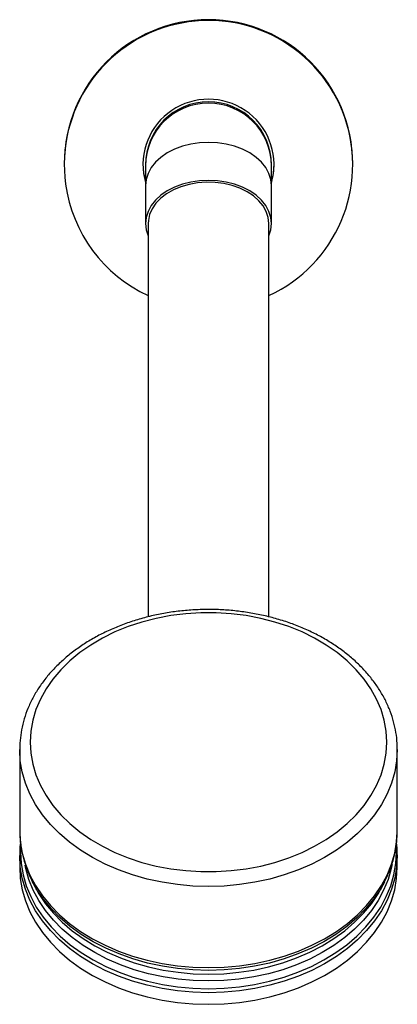
# Model space of a CAD drawing. Units: millimetres. Extents: x 10 to 1452, y 23 to 1042.
# Drawn here: x 766 to 838, y 70 to 258 of the extents above; entities that cross this region are included whole.
import ezdxf

# ---------------------------------------------------------------- set-up
doc = ezdxf.new("R2010")
doc.units = ezdxf.units.MM
doc.header["$LTSCALE"] = 5

msp = doc.modelspace()

# ---------------------------------------------------------------- linework, layer by layer
at = {"color": 7, "linetype": 'Continuous', "lineweight": 25}
for p, q in [((774.93, 230.41), (774.93, 230.24)), ((789.93, 230.41), (790.05, 228.72)), ((790.43, 230.24), (790.43, 230)), ((790.43, 230), (790.43, 226.25)), ((814.43, 230), (814.43, 230.24)), ((814.43, 226.25), (814.43, 230)), ((829.93, 230.24), (829.93, 230.41)), ((790.43, 226.25), (790.43, 219.01)), ((814.43, 219.01), (814.43, 226.25)), ((790.93, 219.01), (790.93, 143.99)), ((813.93, 143.98), (813.93, 219.01)), ((766.43, 118.7), (766.43, 103.22)), ((766.43, 118.41), (766.43, 118.7)), ((838.43, 103.22), (838.43, 118.7)), ((838.43, 102.92), (838.43, 103.22)), ((766.43, 98.43), (766.43, 96.22)), ((838.43, 98.6), (838.43, 98.43)), ((838.43, 96.22), (838.43, 98.43)), ((768.88, 93.4), (769.38, 92.44)), ((769.05, 93.09), (768.88, 93.4)), ((835.48, 92.44), (835.98, 93.4)), ((835.98, 93.4), (835.66, 92.8))]:
    msp.add_line(p, q, dxfattribs=at)
at = {"color": 8, "linetype": 'Continuous', "lineweight": 25}
msp.add_line((838.28, 99.08), (838.25, 100.07), dxfattribs=at)
at = {"color": 8, "linetype": 'Continuous', "lineweight": 25, "flags": 128}
for points in [[(814.43, 226.25), (814.31, 227.42), (813.95, 228.57), (813.35, 229.68), (812.53, 230.71), (811.5, 231.65), (810.29, 232.48), (808.92, 233.19), (807.42, 233.75), (805.81, 234.16), (804.14, 234.41), (802.43, 234.5), (800.72, 234.41), (799.05, 234.16), (797.45, 233.75), (795.94, 233.19), (794.57, 232.48), (793.36, 231.65), (792.34, 230.71), (791.52, 229.68), (790.92, 228.57), (790.55, 227.42), (790.43, 226.25)], [(838.43, 118.7), (838.31, 116.54), (837.94, 114.39), (837.33, 112.28), (836.48, 110.21), (835.4, 108.19), (834.09, 106.25), (832.57, 104.39), (830.84, 102.63), (828.92, 100.98), (826.81, 99.46), (824.54, 98.06), (822.12, 96.8), (819.57, 95.7), (816.89, 94.75), (814.12, 93.96), (811.27, 93.35), (808.36, 92.9), (805.4, 92.63), (802.43, 92.54), (799.46, 92.63), (796.51, 92.9), (793.59, 93.35), (790.74, 93.96), (787.97, 94.75), (785.3, 95.7), (782.74, 96.8), (780.32, 98.06), (778.05, 99.46), (775.95, 100.98), (774.02, 102.63), (772.29, 104.39), (770.77, 106.25), (769.46, 108.19), (768.38, 110.21), (767.53, 112.28), (766.92, 114.39), (766.55, 116.54), (766.43, 118.41)], [(766.43, 103.22), (766.55, 101.06), (766.92, 98.92), (767.53, 96.8), (768.38, 94.73), (769.46, 92.72), (770.77, 90.78), (772.29, 88.92), (774.02, 87.16), (775.95, 85.51), (778.05, 83.98), (780.32, 82.59), (782.74, 81.33), (785.3, 80.22), (787.97, 79.28), (790.74, 78.49), (793.59, 77.87), (796.51, 77.43), (799.46, 77.16), (802.43, 77.07), (805.4, 77.16), (808.36, 77.43), (811.27, 77.87), (814.12, 78.49), (816.89, 79.28), (819.57, 80.22), (822.12, 81.33), (824.54, 82.59), (826.81, 83.98), (828.92, 85.51), (830.84, 87.16), (832.57, 88.92), (834.09, 90.78), (835.4, 92.72), (836.48, 94.73), (837.33, 96.8), (837.94, 98.92), (838.31, 101.06), (838.43, 102.92)], [(766.62, 100.29), (766.59, 99.08), (766.71, 96.93), (767.07, 94.8), (767.68, 92.69), (768.53, 90.63), (769.6, 88.62), (770.91, 86.69), (772.42, 84.84), (774.14, 83.09), (776.06, 81.45), (778.15, 79.93), (780.41, 78.53), (782.83, 77.28), (785.37, 76.18), (788.03, 75.24), (790.79, 74.46), (793.63, 73.84), (796.53, 73.4), (799.47, 73.13), (802.43, 73.04), (805.39, 73.13), (808.33, 73.4), (811.23, 73.84), (814.07, 74.46), (816.83, 75.24), (819.49, 76.18), (822.04, 77.28), (824.45, 78.53), (826.71, 79.93), (828.8, 81.45), (830.72, 83.09), (832.44, 84.84), (833.96, 86.69), (835.26, 88.62), (836.33, 90.63), (837.18, 92.69), (837.79, 94.8), (838.15, 96.93), (838.28, 99.08), (838.28, 99.08)], [(838.43, 98.43), (838.31, 96.27), (837.94, 94.13), (837.33, 92.01), (836.48, 89.94), (835.4, 87.93), (834.09, 85.99), (832.57, 84.13), (830.84, 82.37), (828.92, 80.72), (826.81, 79.19), (824.54, 77.79), (822.12, 76.54), (819.57, 75.43), (816.89, 74.48), (814.12, 73.7), (811.27, 73.08), (808.36, 72.64), (805.4, 72.37), (802.43, 72.28), (799.46, 72.37), (796.51, 72.64), (793.59, 73.08), (790.74, 73.7), (787.97, 74.48), (785.3, 75.43), (782.74, 76.54), (780.32, 77.79), (778.05, 79.19), (775.95, 80.72), (774.02, 82.37), (772.29, 84.13), (770.77, 85.99), (769.46, 87.93), (768.38, 89.94), (767.53, 92.01), (766.92, 94.13), (766.55, 96.27), (766.43, 98.43)], [(837.43, 96.73), (837.27, 95.95), (836.67, 93.88), (835.83, 91.85), (834.77, 89.87), (833.49, 87.97), (832, 86.14), (830.3, 84.42), (828.41, 82.8), (826.35, 81.3), (824.12, 79.93), (821.75, 78.7), (819.24, 77.61), (816.62, 76.68), (813.9, 75.91), (811.1, 75.31), (808.24, 74.87), (805.35, 74.61), (802.43, 74.52), (799.51, 74.61), (796.62, 74.87), (793.76, 75.31), (790.96, 75.91), (788.24, 76.68), (785.62, 77.61), (783.12, 78.7), (780.74, 79.93), (778.51, 81.3), (776.45, 82.8), (774.56, 84.42), (772.87, 86.14), (771.37, 87.97), (770.09, 89.87), (769.03, 91.85), (768.2, 93.88), (767.6, 95.95), (767.45, 96.64)], [(835.66, 92.8), (835.26, 92.11), (833.96, 90.18), (832.44, 88.33), (830.72, 86.58), (828.8, 84.94), (826.71, 83.41), (824.45, 82.02), (822.04, 80.77), (819.49, 79.67), (816.83, 78.73), (814.07, 77.94), (811.23, 77.33), (808.33, 76.89), (805.39, 76.62), (802.43, 76.53), (799.47, 76.62), (796.53, 76.89), (793.63, 77.33), (790.79, 77.94), (788.03, 78.73), (785.37, 79.67), (782.83, 80.77), (780.41, 82.02), (778.15, 83.41), (776.06, 84.94), (774.14, 86.58), (772.42, 88.33), (770.91, 90.18), (769.6, 92.11), (769.05, 93.09)], [(769.38, 92.44), (770.09, 91.17), (771.37, 89.27), (772.87, 87.45), (774.56, 85.72), (776.45, 84.1), (778.51, 82.61), (780.74, 81.23), (783.12, 80), (785.62, 78.92), (788.24, 77.99), (790.96, 77.22), (793.76, 76.61), (796.62, 76.18), (799.51, 75.91), (802.43, 75.83), (805.35, 75.91), (808.24, 76.18), (811.1, 76.61), (813.9, 77.22), (816.62, 77.99), (819.24, 78.92), (821.75, 80), (824.12, 81.23), (826.35, 82.61), (828.41, 84.1), (830.3, 85.72), (832, 87.45), (833.49, 89.27), (834.77, 91.17), (835.48, 92.44)]]:
    msp.add_lwpolyline(points, dxfattribs=at)
at = {"color": 7, "linetype": 'Continuous', "lineweight": 25, "flags": 128}
for points in [[(790.05, 228.72), (790.4, 227.02), (790.43, 226.91)], [(790.05, 228.55), (790.4, 226.85), (790.43, 226.75)], [(802.43, 227.26), (800.72, 227.17), (799.05, 226.92), (797.45, 226.51), (795.94, 225.95), (794.57, 225.24), (793.36, 224.41), (792.34, 223.47), (791.52, 222.44), (790.92, 221.34), (790.55, 220.19), (790.43, 219.01), (790.55, 217.84), (790.92, 216.69), (790.93, 216.66)], [(813.93, 219.01), (813.81, 220.16), (813.44, 221.29), (812.84, 222.37), (812.02, 223.37), (811, 224.29), (809.79, 225.09), (808.42, 225.76), (806.93, 226.29), (805.34, 226.66), (803.69, 226.87), (802.01, 226.91), (800.34, 226.78), (798.72, 226.49), (797.17, 226.04), (795.74, 225.44), (794.45, 224.7), (793.33, 223.84), (792.4, 222.88), (791.69, 221.84), (791.21, 220.73), (790.96, 219.59), (790.93, 219.01)], [(813.93, 216.66), (813.95, 216.69), (814.31, 217.84), (814.43, 219.01), (814.31, 220.19), (813.95, 221.34), (813.35, 222.44), (812.53, 223.47), (811.5, 224.41), (810.29, 225.24), (808.92, 225.95), (807.42, 226.51), (805.81, 226.92), (804.14, 227.17), (802.43, 227.26)], [(836.43, 120.07), (836.31, 122.17), (835.94, 124.25), (835.33, 126.29), (834.49, 128.3), (833.41, 130.24), (832.11, 132.12), (830.6, 133.9), (828.88, 135.59), (826.98, 137.16), (824.89, 138.61), (822.65, 139.93), (820.26, 141.1), (817.74, 142.12), (815.11, 142.99), (812.39, 143.69), (809.59, 144.22), (806.75, 144.57), (803.87, 144.75), (800.99, 144.75), (798.11, 144.57), (795.27, 144.22), (792.48, 143.69), (789.75, 142.99), (787.12, 142.12), (784.6, 141.1), (782.21, 139.93), (779.97, 138.61), (777.88, 137.16), (775.98, 135.59), (774.26, 133.9), (772.75, 132.12), (771.45, 130.24), (770.37, 128.3), (769.53, 126.29), (768.92, 124.25), (768.55, 122.17), (768.43, 120.07), (768.55, 117.98), (768.92, 115.9), (769.53, 113.85), (770.37, 111.84), (771.45, 109.9), (772.75, 108.03), (774.26, 106.24), (775.98, 104.55), (777.88, 102.98), (779.97, 101.53), (782.21, 100.21), (784.6, 99.04), (787.12, 98.02), (789.75, 97.15), (792.48, 96.45), (795.27, 95.93), (798.11, 95.57), (800.99, 95.39), (803.87, 95.39), (806.75, 95.57), (809.59, 95.93), (812.39, 96.45), (815.11, 97.15), (817.74, 98.02), (820.26, 99.04), (822.65, 100.21), (824.89, 101.53), (826.98, 102.98), (828.88, 104.55), (830.6, 106.24), (832.11, 108.03), (833.41, 109.9), (834.49, 111.84), (835.33, 113.85), (835.94, 115.9), (836.31, 117.98), (836.43, 120.07)], [(766.43, 96.22), (766.55, 94.06), (766.92, 91.92), (767.53, 89.8), (768.38, 87.73), (769.46, 85.72), (770.77, 83.78), (772.29, 81.92), (774.02, 80.16), (775.95, 78.51), (778.05, 76.98), (780.32, 75.59), (782.74, 74.33), (785.3, 73.22), (787.97, 72.27), (790.74, 71.49), (793.59, 70.87), (796.51, 70.43), (799.46, 70.16), (802.43, 70.07), (805.4, 70.16), (808.36, 70.43), (811.27, 70.87), (814.12, 71.49), (816.89, 72.27), (819.57, 73.22), (822.12, 74.33), (824.54, 75.59), (826.81, 76.98), (828.92, 78.51), (830.84, 80.16), (832.57, 81.92), (834.09, 83.78), (835.4, 85.72), (836.48, 87.73), (837.33, 89.8), (837.94, 91.92), (838.31, 94.06), (838.43, 96.22)]]:
    msp.add_lwpolyline(points, dxfattribs=at)
at = {"color": 7, "linetype": 'Continuous', "lineweight": 25}
for centre, radius, start, end in [((802.43, 230.41), 27.5, 0.0077, 179.9923), ((802.43, 230.25), 27.5, 294.7267, 187.7731), ((802.43, 230.24), 12.5, 343.7474, 187.7654), ((802.43, 230.24), 12, 0.0077, 179.9923), ((802.44, 230.41), 12.5, 343.737, 360), ((802.43, 230.25), 27.5, 187.7752, 245.286)]:
    msp.add_arc(centre, radius, start, end, dxfattribs=at)
at = {"color": 8, "linetype": 'Continuous', "lineweight": 25}
msp.add_arc((802.43, 230), 12, 0.0076, 179.9924, dxfattribs=at)
at = {"color": 7, "linetype": 'Continuous', "lineweight": 25}
for points, knots in [([(838.43, 118.7), (838.42, 119.08), (838.41, 120.16), (838.2, 121.92), (837.76, 123.97), (837.11, 125.99), (836.25, 127.96), (835.18, 129.88), (833.92, 131.73), (832.46, 133.5), (830.83, 135.18), (829.02, 136.77), (827.05, 138.24), (824.93, 139.6), (822.67, 140.83), (820.29, 141.93), (817.8, 142.88), (815.23, 143.69), (812.57, 144.35), (809.85, 144.85), (807.1, 145.2), (804.31, 145.39), (801.51, 145.41), (798.72, 145.28), (795.94, 144.99), (793.21, 144.54), (790.53, 143.93), (787.92, 143.17), (785.4, 142.26), (782.98, 141.21), (780.68, 140.03), (778.5, 138.71), (776.47, 137.26), (774.6, 135.7), (772.89, 134.04), (771.37, 132.28), (770.03, 130.43), (768.9, 128.52), (767.97, 126.54), (767.25, 124.52), (766.76, 122.46), (766.46, 120.42), (766.45, 119.06), (766.44, 118.39)], [0, 0, 0, 0, 0.0134318, 0.0376546, 0.0618868, 0.0861544, 0.1104823, 0.1348876, 0.1593774, 0.1839505, 0.208599, 0.2333105, 0.2580713, 0.2828679, 0.3076886, 0.3325238, 0.3573665, 0.3822111, 0.4070549, 0.431897, 0.4567373, 0.4815769, 0.5064171, 0.5312595, 0.5561054, 0.5809564, 0.6058141, 0.6306795, 0.655553, 0.6804342, 0.7053209, 0.7302082, 0.7550891, 0.7799542, 0.8047915, 0.8295863, 0.8543229, 0.8789858, 0.9035626, 0.9280469, 0.9524408, 0.9767564, 1, 1, 1, 1]), ([(766.43, 103.22), (766.44, 102.83), (766.46, 101.73), (766.66, 99.93), (767.1, 97.86), (767.77, 95.82), (768.43, 94.22), (768.94, 93.33), (769.08, 93.08)], [0, 0, 0, 0, 0.11438, 0.315223, 0.516148, 0.717462, 0.919455, 1, 1, 1, 1]), ([(835.62, 92.78), (835.75, 93), (836.26, 93.87), (836.94, 95.45), (837.66, 97.5), (838.13, 99.58), (838.39, 101.39), (838.4, 102.5), (838.4, 102.9)], [0, 0, 0, 0, 0.071123, 0.275906, 0.479591, 0.682228, 0.883978, 1, 1, 1, 1]), ([(766.59, 100.89), (766.58, 100.79), (766.44, 99.98), (766.44, 99.16), (766.43, 98.43)], [0, 0, 0, 0, 0.118918, 1, 1, 1, 1]), ([(838.41, 98.61), (838.42, 98.74), (838.44, 99.5), (838.35, 100.27), (838.27, 100.9)], [0, 0, 0, 0, 0.1695, 1, 1, 1, 1])]:
    msp.add_open_spline(points, degree=3, knots=knots, dxfattribs=at)

doc.saveas('drawing.dxf')
